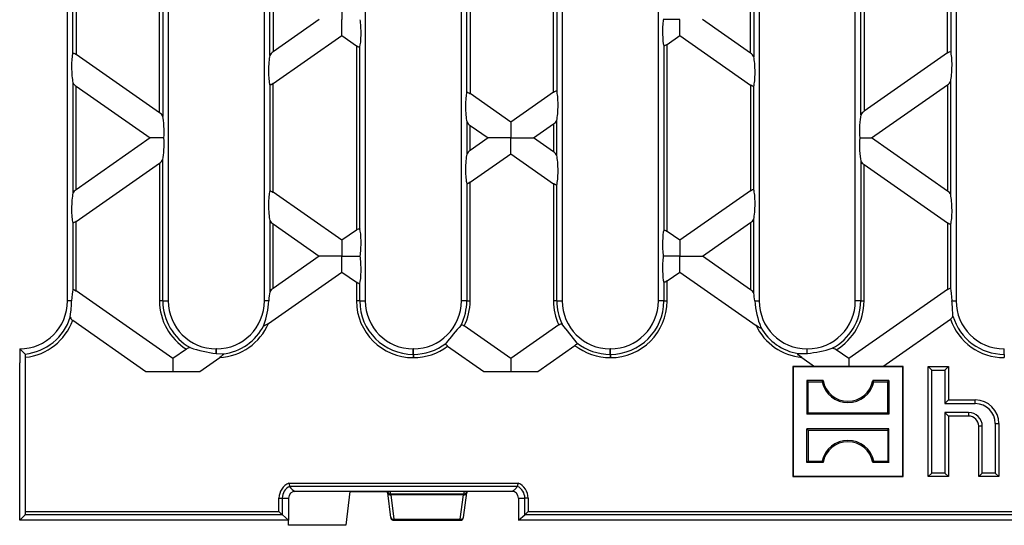
# Model space of a CAD drawing. Units: millimetres. Extents: x 28 to 1652, y 28 to 1160.
# Drawn here: x 198 to 344, y 186 to 261 of the extents above; entities that cross this region are included whole.
import ezdxf

# ---------------------------------------------------------------- set-up
doc = ezdxf.new("R2010")
doc.units = ezdxf.units.MM
doc.header["$LTSCALE"] = 4
doc.layers.add('HAURATON_PRODUCT_CONTOUR', color=7, linetype='Continuous', lineweight=25)

msp = doc.modelspace()

# ---------------------------------------------------------------- linework, layer by layer
at = {"layer": 'HAURATON_PRODUCT_CONTOUR'}
for p, q in [((204.9, 218.95), (204.9, 302.67)), ((219.9, 302.67), (219.9, 218.95)), ((234.2, 218.95), (234.2, 302.67)), ((249.2, 302.67), (249.2, 218.95)), ((263.5, 218.95), (263.5, 302.67)), ((278.5, 302.67), (278.5, 218.95)), ((292.8, 218.95), (292.8, 302.67)), ((307.8, 302.67), (307.8, 218.95)), ((322.1, 218.95), (322.1, 302.67)), ((337.1, 302.67), (337.1, 218.95)), ((218.6, 246.96), (218.6, 274.65)), ((219.09, 275.19), (219.09, 246.42)), ((322.91, 246.63), (322.91, 274.98)), ((323.4, 274.45), (323.4, 247.17)), ((264.31, 249.96), (264.31, 271.65)), ((264.8, 271.81), (264.8, 249.81)), ((277.2, 250.01), (277.2, 271.6)), ((277.69, 271.45), (277.69, 250.17)), ((205.71, 255.79), (205.71, 265.82)), ((206.2, 265.97), (206.2, 255.64)), ((235.01, 255.48), (235.01, 266.13)), ((235.5, 265.6), (235.5, 256.02)), ((306.5, 255.81), (306.5, 265.8)), ((306.99, 266.34), (306.99, 255.27)), ((335.8, 255.85), (335.8, 265.77)), ((336.29, 265.61), (336.29, 256)), ((245.72, 263.17), (245.72, 260.81)), ((242.34, 260.81), (235.5, 256.02)), ((245.72, 258.44), (245.72, 260.81)), ((295.99, 260.81), (293.52, 260.81)), ((295.99, 258.44), (295.99, 260.81)), ((306.5, 255.81), (299.36, 260.81)), ((235.5, 251.29), (245.72, 258.44)), ((245.72, 258.44), (247.9, 256.92)), ((294.1, 257.12), (295.99, 258.44)), ((295.99, 258.44), (306.5, 251.08)), ((247.9, 256.92), (247.9, 229.5)), ((248.39, 229.65), (248.39, 256.76)), ((293.61, 256.97), (293.61, 229.44)), ((294.1, 229.29), (294.1, 257.12)), ((218.6, 246.96), (206.2, 255.64)), ((335.8, 255.85), (323.4, 247.17)), ((205.71, 251.45), (205.71, 234.97)), ((206.2, 250.91), (217.21, 243.21)), ((206.2, 235.5), (206.2, 250.91)), ((235.01, 251.14), (235.01, 235.28)), ((235.5, 235.12), (235.5, 251.29)), ((306.5, 251.08), (306.5, 235.33)), ((306.99, 235.48), (306.99, 250.93)), ((324.5, 243.21), (335.8, 251.12)), ((335.8, 251.12), (335.8, 235.29)), ((336.29, 234.76), (336.29, 251.66)), ((270.85, 245.57), (264.8, 249.81)), ((277.2, 250.01), (270.85, 245.57)), ((264.31, 245.62), (264.31, 240.8)), ((264.8, 245.08), (267.48, 243.21)), ((264.8, 241.33), (264.8, 245.08)), ((270.85, 245.57), (270.85, 243.21)), ((274.23, 243.21), (277.2, 245.29)), ((277.2, 245.29), (277.2, 241.13)), ((277.69, 240.59), (277.69, 245.82)), ((217.21, 243.21), (206.2, 235.5)), ((219.26, 243.21), (217.21, 243.21)), ((267.48, 243.21), (264.8, 241.33)), ((270.85, 243.21), (267.48, 243.21)), ((270.85, 243.21), (274.23, 243.21)), ((270.85, 240.84), (270.85, 243.21)), ((277.2, 241.13), (274.23, 243.21)), ((322.76, 243.21), (324.5, 243.21)), ((335.8, 235.29), (324.5, 243.21)), ((264.8, 236.61), (270.85, 240.84)), ((270.85, 240.84), (277.2, 236.4)), ((206.2, 230.77), (218.6, 239.45)), ((218.6, 239.45), (218.6, 218.95)), ((219.09, 218.95), (219.09, 239.99)), ((322.91, 239.78), (322.91, 218.95)), ((323.4, 239.25), (335.8, 230.57)), ((323.4, 218.95), (323.4, 239.25)), ((264.31, 236.45), (264.31, 218.95)), ((264.8, 218.95), (264.8, 236.61)), ((277.2, 236.4), (277.2, 218.95)), ((277.69, 218.95), (277.69, 236.25)), ((245.72, 227.97), (235.5, 235.12)), ((306.5, 235.33), (295.99, 227.97)), ((205.71, 230.62), (205.71, 220.59)), ((206.2, 220.44), (206.2, 230.77)), ((235.01, 230.93), (235.01, 220.28)), ((235.5, 230.4), (242.34, 225.61)), ((235.5, 220.82), (235.5, 230.4)), ((299.36, 225.61), (306.5, 230.6)), ((306.5, 230.6), (306.5, 220.61)), ((306.99, 220.07), (306.99, 231.14)), ((335.8, 230.57), (335.8, 220.65)), ((336.29, 220.8), (336.29, 230.41)), ((247.9, 229.5), (245.72, 227.97)), ((295.99, 227.97), (294.1, 229.29)), ((245.72, 227.97), (245.72, 225.61)), ((295.99, 227.97), (295.99, 225.61)), ((242.34, 225.61), (235.5, 220.82)), ((245.72, 225.61), (242.34, 225.61)), ((245.72, 223.24), (245.72, 225.61)), ((245.72, 225.61), (248.45, 225.61)), ((295.99, 225.61), (293.52, 225.61)), ((295.99, 225.61), (299.36, 225.61)), ((295.99, 223.24), (295.99, 225.61)), ((306.5, 220.61), (299.36, 225.61)), ((234.81, 215.61), (245.72, 223.24)), ((245.72, 223.24), (247.9, 221.72)), ((294.1, 221.92), (295.99, 223.24)), ((295.99, 223.24), (307.33, 215.3)), ((247.9, 221.72), (247.9, 218.95)), ((248.39, 218.95), (248.39, 221.56)), ((293.61, 221.77), (293.61, 218.95)), ((294.1, 218.95), (294.1, 221.92)), ((220.58, 210.37), (206.2, 220.44)), ((335.8, 220.65), (321.12, 210.37)), ((205.52, 218.95), (204.9, 218.95)), ((219.09, 218.95), (218.6, 218.95)), ((219.09, 218.95), (219.9, 218.95)), ((234.85, 218.95), (234.2, 218.95)), ((248.39, 218.95), (247.9, 218.95)), ((248.39, 218.95), (249.2, 218.95)), ((264.31, 218.95), (263.5, 218.95)), ((264.31, 218.95), (264.8, 218.95)), ((277.69, 218.95), (277.2, 218.95)), ((277.69, 218.95), (278.5, 218.95)), ((293.61, 218.95), (292.8, 218.95)), ((293.61, 218.95), (294.1, 218.95)), ((307.14, 218.95), (307.8, 218.95)), ((322.91, 218.95), (322.1, 218.95)), ((322.91, 218.95), (323.4, 218.95)), ((336.48, 218.95), (337.1, 218.95)), ((205.69, 216.07), (216.57, 208.45)), ((277.99, 215.37), (270.85, 210.37)), ((326.21, 209.21), (336.25, 216.23)), ((270.85, 210.37), (263.93, 215.22)), ((197.8, 211.81), (197.8, 209.74)), ((197.8, 211.81), (198.61, 211.04)), ((222.59, 211.78), (220.58, 210.37)), ((227.06, 211.81), (227.04, 211.81)), ((227.04, 211.13), (227.04, 211.81)), ((227.06, 211.12), (227.06, 211.81)), ((256.36, 211.81), (256.34, 211.81)), ((256.34, 211), (256.34, 211.81)), ((256.34, 211), (256.34, 210.51)), ((256.36, 211), (256.34, 211)), ((256.36, 211), (256.36, 211.81)), ((256.36, 211), (256.36, 210.51)), ((261.46, 212.22), (266.84, 208.45)), ((274.86, 208.45), (280.4, 212.33)), ((285.66, 211.81), (285.64, 211.81)), ((285.64, 211), (285.64, 211.81)), ((285.64, 211), (285.64, 210.51)), ((285.66, 211), (285.64, 211)), ((285.66, 211), (285.66, 211.81)), ((285.66, 211), (285.66, 210.51)), ((314.96, 211.81), (314.94, 211.81)), ((314.94, 211.14), (314.94, 211.81)), ((314.96, 211.15), (314.96, 211.81)), ((321.12, 210.37), (319.25, 211.68)), ((344.26, 211.81), (344.24, 211.81)), ((344.24, 211), (344.24, 211.81)), ((344.24, 211), (344.24, 210.51)), ((344.26, 211), (344.24, 211)), ((344.26, 211), (344.26, 211.81)), ((344.26, 211), (344.26, 210.51)), ((197.8, 186.31), (197.8, 209.74)), ((198.68, 187.61), (198.68, 210.56)), ((220.58, 210.37), (220.58, 208.45)), ((224.59, 208.45), (227.55, 210.52)), ((256.34, 210.51), (256.36, 210.51)), ((270.85, 210.37), (270.85, 208.45)), ((285.64, 210.51), (285.66, 210.51)), ((314.12, 210.55), (316.03, 209.21)), ((321.12, 210.37), (321.12, 209.21)), ((344.24, 210.51), (344.26, 210.51)), ((216.57, 208.45), (224.59, 208.45)), ((266.84, 208.45), (274.86, 208.45)), ((312.85, 209.15), (312.8, 209.21)), ((312.8, 209.21), (312.8, 192.81)), ((316.03, 209.21), (312.8, 209.21)), ((329.15, 209.15), (312.85, 209.15)), ((312.85, 209.15), (312.85, 192.86)), ((326.21, 209.21), (316.03, 209.21)), ((329.2, 209.21), (326.21, 209.21)), ((329.15, 209.15), (329.2, 209.21)), ((329.15, 192.86), (329.15, 209.15)), ((329.2, 192.81), (329.2, 209.21)), ((333.49, 208.67), (332.95, 209.21)), ((332.95, 209.21), (335.95, 209.21)), ((332.95, 192.81), (332.95, 209.21)), ((333.49, 208.67), (335.41, 208.67)), ((333.49, 193.34), (333.49, 208.67)), ((335.41, 208.67), (335.95, 209.21)), ((335.41, 208.67), (335.41, 203.67)), ((335.95, 209.21), (335.95, 204.21)), ((315.09, 206.92), (314.9, 207.1)), ((317.31, 207.1), (314.9, 207.1)), ((314.9, 207.1), (314.9, 202.11)), ((315.09, 206.92), (317.15, 206.92)), ((315.09, 202.3), (315.09, 206.92)), ((317.15, 206.92), (317.31, 207.1)), ((324.85, 206.92), (324.69, 207.1)), ((327.1, 207.1), (324.69, 207.1)), ((324.85, 206.92), (326.91, 206.92)), ((326.91, 206.92), (327.1, 207.1)), ((326.91, 202.3), (326.91, 206.92)), ((327.1, 207.1), (327.1, 202.11)), ((335.41, 203.67), (335.95, 204.21)), ((335.41, 203.67), (339.95, 203.67)), ((335.95, 204.21), (339.95, 204.21)), ((339.95, 203.67), (339.95, 204.21)), ((315.09, 202.3), (314.9, 202.11)), ((315.09, 202.3), (326.91, 202.3)), ((326.91, 202.3), (327.1, 202.11)), ((338.95, 202.34), (335.41, 202.34)), ((335.41, 202.34), (335.41, 193.34)), ((335.41, 202.34), (335.95, 201.81)), ((338.95, 202.34), (338.95, 201.81)), ((327.1, 202.11), (314.9, 202.11)), ((338.95, 201.81), (335.95, 201.81)), ((335.95, 201.81), (335.95, 192.81)), ((342.91, 200.71), (342.91, 193.34)), ((342.91, 200.71), (343.45, 200.71)), ((343.45, 200.71), (343.45, 192.81)), ((315.09, 199.72), (314.9, 199.9)), ((314.9, 194.91), (314.9, 199.9)), ((327.1, 199.9), (314.9, 199.9)), ((315.09, 199.72), (315.09, 195.1)), ((315.09, 199.72), (326.91, 199.72)), ((326.91, 199.72), (327.1, 199.9)), ((326.91, 199.72), (326.91, 195.1)), ((327.1, 194.91), (327.1, 199.9)), ((340.45, 192.81), (340.45, 200.31)), ((340.99, 200.31), (340.45, 200.31)), ((340.99, 193.34), (340.99, 200.31)), ((315.09, 195.1), (314.9, 194.91)), ((317.31, 194.91), (314.9, 194.91)), ((315.09, 195.1), (317.15, 195.1)), ((317.15, 195.1), (317.31, 194.91)), ((324.85, 195.1), (324.69, 194.91)), ((327.1, 194.91), (324.69, 194.91)), ((324.85, 195.1), (326.91, 195.1)), ((326.91, 195.1), (327.1, 194.91)), ((333.49, 193.34), (332.95, 192.81)), ((335.41, 193.34), (333.49, 193.34)), ((335.41, 193.34), (335.95, 192.81)), ((340.99, 193.34), (340.45, 192.81)), ((342.91, 193.34), (340.99, 193.34)), ((342.91, 193.34), (343.45, 192.81)), ((312.85, 192.86), (312.8, 192.81)), ((312.8, 192.81), (329.2, 192.81)), ((312.85, 192.86), (329.15, 192.86)), ((329.15, 192.86), (329.2, 192.81)), ((335.95, 192.81), (332.95, 192.81)), ((343.45, 192.81), (340.45, 192.81)), ((237.85, 191.84), (271.95, 191.84)), ((237.96, 191.34), (237.95, 191.35)), ((271.84, 191.34), (237.96, 191.34)), ((252.4, 190.61), (238.8, 190.61)), ((246.9, 190.61), (246.3, 185.56)), ((246.9, 190.61), (252.4, 190.61)), ((252.4, 190.61), (252.4, 190.61)), ((252.4, 190.61), (252.85, 190.61)), ((263.95, 190.61), (252.4, 190.61)), ((252.47, 190.61), (252.47, 190.6)), ((252.85, 190.61), (252.95, 190.23)), ((263.85, 190.23), (263.95, 190.61)), ((271, 190.61), (263.95, 190.61)), ((264.33, 190.6), (264.33, 190.61)), ((271.85, 191.35), (271.84, 191.34)), ((236.37, 187.61), (236.37, 189.61)), ((236.37, 189.61), (236.86, 189.61)), ((236.86, 189.61), (236.86, 187.12)), ((236.86, 189.61), (237.8, 189.61)), ((237.8, 189.61), (237.8, 186.31)), ((252.5, 190.38), (252.5, 190.37)), ((252.5, 190.37), (252.97, 186.74)), ((252.95, 190.23), (263.85, 190.23)), ((263.8, 190.09), (253, 190.09)), ((253, 190.09), (253.46, 186.46)), ((263.34, 186.46), (263.8, 190.09)), ((263.83, 186.74), (264.3, 190.37)), ((264.3, 190.37), (264.3, 190.38)), ((272, 189.61), (272, 186.31)), ((272, 189.61), (272.94, 189.61)), ((273.43, 189.61), (272.94, 189.61)), ((272.94, 187.12), (272.94, 189.61)), ((273.43, 189.61), (273.43, 187.61)), ((198.68, 187.61), (236.37, 187.61)), ((273.43, 187.61), (445.86, 187.61)), ((197.8, 186.31), (198.61, 187.12)), ((237.79, 186.31), (197.8, 186.31)), ((236.87, 187.12), (198.61, 187.12)), ((236.87, 187.12), (237.8, 186.31)), ((237.8, 186.31), (237.79, 186.31)), ((237.79, 185.56), (237.79, 186.31)), ((253.46, 186.46), (263.34, 186.46)), ((253.46, 186.46), (253.46, 186.31)), ((253.46, 186.31), (263.34, 186.31)), ((263.34, 186.31), (263.34, 186.46)), ((272, 186.31), (272.93, 187.12)), ((621.6, 186.31), (272, 186.31)), ((446, 187.12), (272.93, 187.12)), ((246.3, 185.56), (237.79, 185.56))]:
    msp.add_line(p, q, dxfattribs=at)
at = {"layer": 'HAURATON_PRODUCT_CONTOUR', "flags": 128}
for points in [[(248.39, 256.76), (248.36, 256.72), (248.3, 256.71), (248.23, 256.73), (248.11, 256.78), (247.94, 256.89), (247.9, 256.92)], [(294.1, 257.12), (293.93, 257.01), (293.8, 256.95), (293.71, 256.92), (293.65, 256.93), (293.61, 256.96), (293.61, 256.97)], [(205.71, 255.79), (205.74, 255.83), (205.8, 255.84), (205.87, 255.83), (205.99, 255.77), (206.16, 255.67), (206.2, 255.64)], [(335.8, 255.85), (335.97, 255.96), (336.1, 256.02), (336.19, 256.05), (336.25, 256.04), (336.29, 256.01), (336.29, 256)], [(235.5, 251.29), (235.33, 251.18), (235.2, 251.11), (235.11, 251.09), (235.05, 251.09), (235.01, 251.13), (235.01, 251.14)], [(306.99, 250.93), (306.96, 250.89), (306.9, 250.88), (306.83, 250.9), (306.71, 250.95), (306.54, 251.05), (306.5, 251.08)], [(264.31, 249.96), (264.34, 250), (264.4, 250.01), (264.47, 249.99), (264.59, 249.94), (264.76, 249.84), (264.8, 249.81)], [(277.2, 250.01), (277.37, 250.13), (277.5, 250.19), (277.59, 250.22), (277.65, 250.21), (277.69, 250.18), (277.69, 250.17)], [(264.8, 236.61), (264.63, 236.49), (264.5, 236.43), (264.41, 236.4), (264.35, 236.41), (264.31, 236.44), (264.31, 236.45)], [(277.69, 236.25), (277.66, 236.21), (277.6, 236.2), (277.53, 236.21), (277.41, 236.27), (277.24, 236.37), (277.2, 236.4)], [(235.01, 235.28), (235.04, 235.32), (235.1, 235.33), (235.17, 235.31), (235.29, 235.25), (235.46, 235.15), (235.5, 235.12)], [(306.5, 235.33), (306.67, 235.44), (306.8, 235.51), (306.89, 235.53), (306.95, 235.53), (306.99, 235.49), (306.99, 235.48)], [(206.2, 230.77), (206.03, 230.66), (205.9, 230.6), (205.81, 230.57), (205.75, 230.58), (205.71, 230.61), (205.71, 230.62)], [(336.29, 230.41), (336.26, 230.37), (336.2, 230.36), (336.13, 230.38), (336.01, 230.44), (335.84, 230.54), (335.8, 230.57)], [(247.9, 229.5), (248.07, 229.61), (248.2, 229.67), (248.29, 229.7), (248.35, 229.69), (248.39, 229.66), (248.39, 229.65)], [(293.61, 229.44), (293.64, 229.48), (293.7, 229.5), (293.77, 229.48), (293.89, 229.42), (294.06, 229.32), (294.1, 229.29)], [(248.39, 221.56), (248.36, 221.52), (248.3, 221.51), (248.23, 221.53), (248.11, 221.58), (247.94, 221.69), (247.9, 221.72)], [(294.1, 221.92), (293.93, 221.81), (293.8, 221.75), (293.71, 221.72), (293.65, 221.73), (293.61, 221.76), (293.61, 221.77)], [(205.71, 220.59), (205.74, 220.63), (205.8, 220.64), (205.87, 220.63), (205.99, 220.57), (206.16, 220.47), (206.2, 220.44)], [(335.8, 220.65), (335.97, 220.76), (336.1, 220.82), (336.19, 220.85), (336.25, 220.84), (336.29, 220.81), (336.29, 220.8)], [(205.33, 216.52), (205.37, 217), (205.44, 217.64), (205.5, 218.4), (205.52, 218.95)], [(234.81, 215.61), (234.79, 215.59), (234.46, 215.38), (234.35, 215.32), (234.22, 215.26), (234.17, 215.26), (234.14, 215.27), (234.13, 215.29), (234.14, 215.33)], [(263.45, 215.36), (263.53, 215.39), (263.63, 215.38), (263.75, 215.33), (263.88, 215.25), (263.93, 215.22)], [(277.99, 215.37), (278.01, 215.38), (278.15, 215.47), (278.28, 215.53), (278.38, 215.55), (278.45, 215.53), (278.47, 215.51)], [(308.04, 214.99), (308.05, 214.95), (308.04, 214.93), (308.02, 214.92), (307.98, 214.92), (307.89, 214.96), (307.69, 215.06), (307.33, 215.3)], [(261.46, 212.22), (261.42, 212.25), (261.28, 212.36), (261.19, 212.46), (261.15, 212.54), (261.16, 212.61), (261.17, 212.62)], [(280.69, 212.73), (280.71, 212.66), (280.67, 212.58), (280.6, 212.49), (280.5, 212.4), (280.4, 212.33)], [(227.06, 211.12), (227.9, 211.07), (228.04, 211.06)], [(228.04, 211.06), (228.08, 211.05), (228.1, 211.03), (228.1, 211), (228.07, 210.95), (227.99, 210.87), (227.79, 210.7), (227.55, 210.52)], [(314.12, 210.55), (313.78, 210.8), (313.67, 210.9), (313.55, 211.02), (313.53, 211.06), (313.52, 211.09), (313.54, 211.11), (313.58, 211.12)], [(313.58, 211.12), (314.27, 211.12), (314.94, 211.14)], [(271.84, 191.34), (271.44, 190.88), (271.34, 190.79), (271.27, 190.73), (271.21, 190.69), (271.17, 190.66), (271.13, 190.64), (271.1, 190.63), (271.08, 190.62), (271.05, 190.61), (271.03, 190.61), (271.01, 190.61), (271, 190.61)], [(236.37, 187.61), (236.47, 187.51), (236.57, 187.42), (236.65, 187.33), (236.73, 187.26), (236.79, 187.19), (236.84, 187.15), (236.86, 187.12)], [(272.94, 187.12), (272.96, 187.15), (273.01, 187.19), (273.07, 187.26), (273.15, 187.33), (273.24, 187.42), (273.33, 187.51), (273.43, 187.61)]]:
    msp.add_lwpolyline(points, dxfattribs=at)
at = {"layer": 'HAURATON_PRODUCT_CONTOUR'}
for centre, radius, start, end in [((236.16, 254.92), 1.28, 120.9221, 153.9972), ((305.98, 254.84), 1.1, 23.2467, 61.8339), ((206.72, 251.88), 1.1, 203.2469, 241.8338), ((335.14, 252.22), 1.28, 300.9262, 333.9932), ((218.08, 245.99), 1.1, 23.2429, 61.836), ((324.06, 246.07), 1.28, 120.9257, 153.9946), ((265.32, 246.05), 1.1, 203.243, 241.836), ((276.54, 246.38), 1.28, 300.9256, 333.9937), ((265.46, 240.24), 1.28, 120.9253, 153.9957), ((276.68, 240.16), 1.1, 23.2466, 61.834), ((217.94, 240.55), 1.28, 300.9254, 333.9957), ((323.92, 240.22), 1.1, 203.2447, 241.8351), ((206.86, 234.4), 1.28, 120.9253, 153.994), ((335.28, 234.32), 1.1, 23.2453, 61.8354), ((236.02, 231.37), 1.1, 203.2439, 241.8367), ((305.84, 231.7), 1.28, 300.9265, 333.9929), ((236.16, 219.72), 1.28, 120.9226, 153.9969), ((305.98, 219.64), 1.1, 23.2471, 61.8333), ((197.76, 218.95), 7.14, 270.321, 0), ((227.04, 218.95), 8.44, 180, 238.1643), ((227.04, 218.95), 7.95, 180, 240.9449), ((227.04, 218.95), 7.14, 180, 270), ((227.06, 218.95), 7.14, 270, 0), ((220.24, 219.93), 14.64, 341.6824, 356.1612), ((256.34, 218.95), 8.44, 180, 270), ((256.34, 218.95), 7.95, 180, 270), ((256.34, 218.95), 7.14, 180, 270), ((256.36, 218.95), 7.14, 270, 0), ((256.36, 218.95), 7.95, 333.1743, 0), ((256.36, 218.95), 8.44, 333.7722, 0), ((285.64, 218.95), 8.44, 180, 205.0612), ((285.64, 218.95), 7.95, 180, 205.5887), ((285.64, 218.95), 7.14, 180, 270), ((285.66, 218.95), 7.95, 270, 0), ((285.66, 218.95), 7.14, 270, 0), ((285.66, 218.95), 8.44, 270, 0), ((320.71, 219.97), 13.6, 184.2942, 201.4457), ((314.94, 218.95), 7.14, 180, 270), ((314.96, 218.95), 7.14, 270, 0), ((314.96, 218.95), 7.95, 297.6876, 0), ((314.96, 218.95), 8.44, 300.5776, 0), ((251.13, 212.61), 85.58, 2.7294, 4.2461), ((344.24, 218.95), 7.14, 180, 270), ((197.76, 218.95), 7.95, 276.1298, 342.1879), ((197.76, 218.95), 8.44, 276.2682, 340.0495), ((206.06, 216.74), 0.765, 197.021, 241.517), ((227.06, 218.95), 8.44, 273.3021, 336.6979), ((227.06, 218.95), 7.95, 277.1004, 332.8996), ((388.87, 108.51), 164.76, 139.5715, 140.8134), ((142.25, 104.68), 175.61, 37.9678, 39.1311), ((314.94, 218.95), 8.44, 205.5659, 264.4341), ((335.85, 216.94), 0.81, 299.3244, 341.7644), ((344.24, 218.95), 8.44, 198.7551, 270), ((344.24, 218.95), 7.95, 196.528, 270), ((314.94, 218.95), 7.95, 209.8373, 260.1627), ((256.36, 218.95), 7.95, 270, 307.2105), ((285.64, 218.95), 7.95, 231.5102, 270), ((197.53, 210.63), 1.15, 356.1382, 20.8643), ((223.18, 211.1), 0.897, 89.9638, 131.2806), ((229.08, 229.14), 18.13, 250.9927, 263.5271), ((256.36, 218.95), 8.44, 270, 307.1628), ((285.64, 218.95), 8.44, 231.632, 270), ((312.99, 230.04), 19, 275.9629, 287.3565), ((318.62, 210.91), 0.998, 50.3681, 87.9327), ((321, 207.76), 3.94, 192.4227, 347.5773), ((321, 207.76), 3.75, 190.1108, 349.8892), ((339.95, 200.71), 3.5, 0, 90), ((339.95, 200.71), 2.96, 0, 90), ((338.95, 200.31), 2.04, 0, 90), ((338.95, 200.31), 1.5, 0, 90), ((321, 194.25), 3.94, 12.4227, 167.5773), ((321, 194.25), 3.75, 10.1108, 169.8892), ((238.8, 189.61), 2.43, 113.1017, 180), ((238.8, 189.61), 1.94, 115.9058, 180), ((238.8, 189.61), 1, 90, 180), ((257.96, 195.93), 20.53, 191.5118, 192.9111), ((239.3, 192.03), 1.51, 207.0645, 250.6253), ((252.95, 190.73), 0.494, 195.1501, 270.7598), ((263.85, 190.73), 0.494, 269.2402, 344.8499), ((271, 189.61), 1, 0, 90), ((251.84, 195.93), 20.53, 347.0889, 348.4882), ((271, 189.61), 1.94, 0, 64.0942), ((271, 189.61), 2.43, 0, 66.8983), ((252.91, 190.51), 0.427, 198.2054, 282.2098), ((263.89, 190.51), 0.427, 257.7902, 341.7946), ((253.46, 186.81), 0.5, 187.2825, 270), ((253.37, 186.88), 0.427, 198.2082, 282.2084), ((263.34, 186.81), 0.5, 270, 352.7175), ((263.43, 186.88), 0.427, 257.7916, 341.7918)]:
    msp.add_arc(centre, radius, start, end, dxfattribs=at)
for centre, major_axis, ratio, start_param, end_param in [((248.23, 259.05), (-0.04, 2.45), 0.142946, 3.512845, 5.510007), ((293.77, 259.25), (0.04, 2.45), 0.142946, 0.887739, 2.770341), ((205.87, 253.51), (-0.04, 2.45), 0.142946, 0.371252, 2.564532), ((235.17, 253.42), (0.04, 2.45), 0.142946, 0.577061, 2.770341), ((306.83, 253.21), (-0.04, 2.45), 0.142946, 3.512845, 5.706125), ((336.13, 253.72), (0.04, 2.45), 0.142946, 3.718653, 5.911933), ((264.47, 247.68), (-0.04, 2.45), 0.142946, 0.371252, 2.564532), ((277.53, 247.88), (0.04, 2.45), 0.142946, 3.718653, 5.911933), ((218.93, 244.36), (-0.04, 2.45), 0.142946, 4.219709, 5.706125), ((323.07, 244.57), (0.04, 2.45), 0.142946, 0.577061, 2.161861), ((218.93, 242.05), (0.04, 2.45), 0.142946, 3.718653, 5.205068), ((323.07, 241.84), (-0.04, 2.45), 0.142946, 0.979731, 2.564532), ((264.47, 238.74), (0.04, 2.45), 0.142946, 0.577061, 2.770341), ((277.53, 238.53), (-0.04, 2.45), 0.142946, 3.512845, 5.706125), ((205.87, 232.91), (0.04, 2.45), 0.142946, 0.577061, 2.770341), ((235.17, 232.99), (-0.04, 2.45), 0.142946, 0.371252, 2.564532), ((306.83, 233.2), (0.04, 2.45), 0.142946, 3.718653, 5.911933), ((336.13, 232.7), (-0.04, 2.45), 0.142946, 3.512845, 5.706125), ((248.23, 227.37), (0.04, 2.45), 0.142946, 3.914771, 5.911933), ((293.77, 227.16), (-0.04, 2.45), 0.142946, 0.371252, 2.253854), ((248.23, 223.85), (-0.04, 2.45), 0.142946, 3.512845, 5.510007), ((293.77, 224.05), (0.04, 2.45), 0.142946, 0.887739, 2.770341), ((205.87, 218.31), (-0.04, 2.45), 0.142946, 0.371252, 1.30532), ((235.17, 218.22), (0.04, 2.45), 0.142946, 0.577061, 1.272968), ((306.83, 218.01), (-0.04, 2.45), 0.142946, 5.099886, 5.706125), ((336.13, 218.52), (0.04, 2.45), 0.142946, 4.891389, 5.911933), ((224.62, 210.84), (3.52, 0.05), 0.09905, 0.805609, 0.81344), ((317.08, 210.84), (3.52, -0.05), 0.09905, 2.218279, 2.225408), ((252.55, 189.69), (-0.102, 1), 0.026925, 5.477598, 5.868379), ((264.25, 189.69), (0.102, 1), 0.026925, 0.413456, 0.805587), ((253.05, 189.74), (-0.102, 0.5), 0.052246, 5.469696, 6.108844), ((263.75, 189.74), (0.102, 0.5), 0.052246, 0.174342, 0.81349), ((198.59, 187.61), (0, 0.5), 0.176327, 3.316126, 4.712389), ((236.88, 187.61), (0, 0.5), 0.203452, 2.94088, 2.96706), ((272.92, 187.61), (0, 0.5), 0.203452, 3.316126, 3.342306)]:
    msp.add_ellipse(centre, major_axis=major_axis, ratio=ratio, start_param=start_param, end_param=end_param, dxfattribs=at)

doc.saveas('drawing.dxf')
